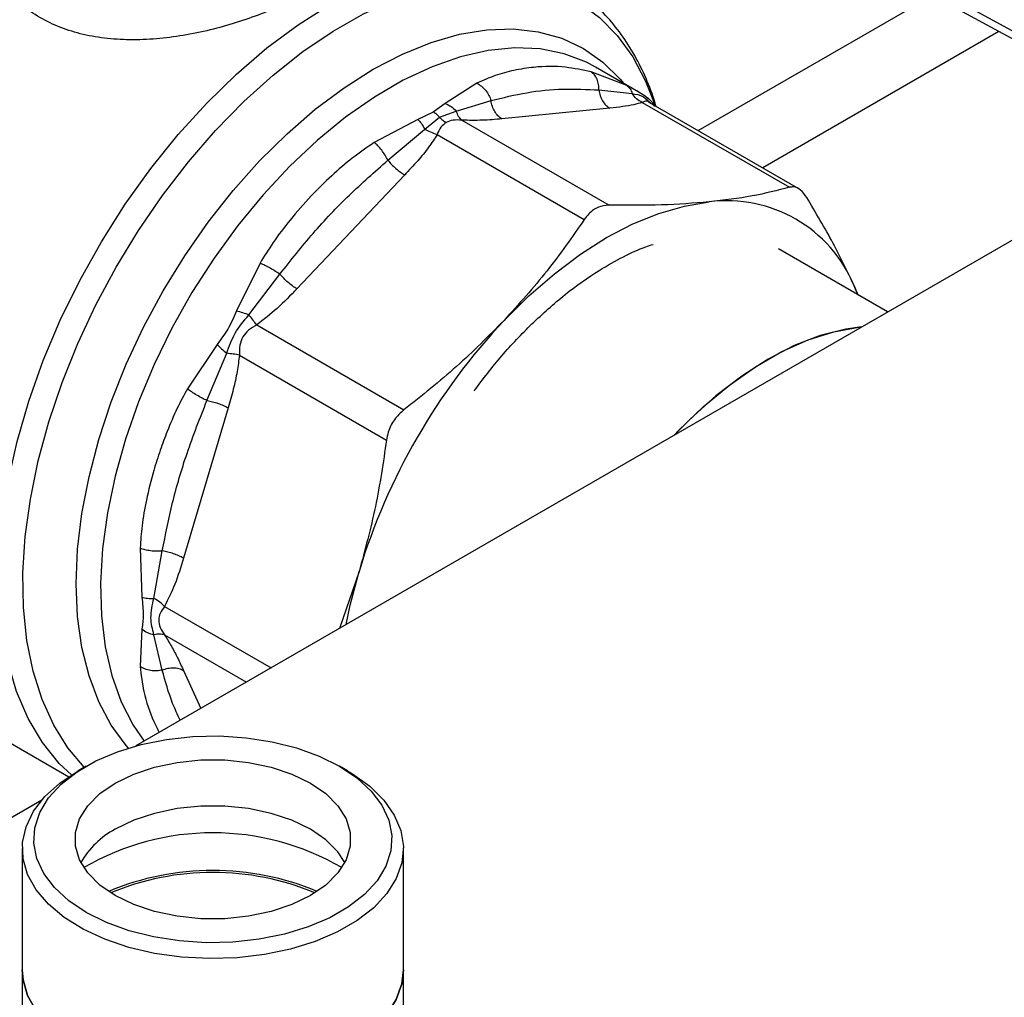
# Model space of a CAD drawing. Extents: x 0.4 to 10.6, y 0.4 to 8.1.
# Drawn here: x 2.9 to 3, y 4.8 to 4.9 of the extents above; entities that cross this region are included whole.
import ezdxf

# ---------------------------------------------------------------- set-up
doc = ezdxf.new("R2010")
doc.units = 0
doc.linetypes.add('SLD-SOLID', pattern=[0])
doc.layers.get('0').update_dxf_attribs({"linetype": 'CONTINUOUS'})

msp = doc.modelspace()

# ---------------------------------------------------------------- linework, layer by layer
at = {"color": 8, "linetype": 'SLD-SOLID'}
for p, q in [((3.012788802769895, 4.871186307568067), (3.039811951356591, 4.886786439189088)), ((3.04738498406354, 4.882586347553229), (3.020213099339257, 4.866900352387695)), ((2.951441653181313, 4.816465542150887), (2.96367667725684, 4.809402430400658)), ((2.951441648664448, 4.813184987385271), (2.960835301734438, 4.807762139226154)), ((2.953601737164258, 4.80911793112432), (2.955585936575001, 4.804731745223362))]:
    msp.add_line(p, q, dxfattribs=at)
at = {"color": 7, "linetype": 'SLD-SOLID'}
for p, q in [((3.074728060885068, 4.868547485427644), (3.041277568060894, 4.886828744141999)), ((3.041823283146947, 4.885625910942698), (3.075273775971324, 4.867344652228239)), ((3.004573758083272, 4.876367434405999), (3.00047736502125, 4.877934177120684)), ((3.005907280298518, 4.875658326304828), (3.000979781369364, 4.878502910887944)), ((2.987344599360269, 4.876634437785224), (2.98371253786557, 4.874302716636735)), ((3.001376203973265, 4.875863500127114), (3.00519722878376, 4.875443826562397)), ((3.00680394022968, 4.875079572810539), (3.005891324410724, 4.875664905719727)), ((2.984977876296695, 4.87344280070192), (2.988974331096307, 4.874636221831773)), ((3.006359183899406, 4.874436864391165), (3.02328030804576, 4.864668493330441)), ((3.00805496487761, 4.873919094014288), (3.007000631524958, 4.874948596170473)), ((3.024357336312598, 4.864507935307015), (3.007157803328964, 4.874437014352077)), ((2.982322706326376, 4.873327494792103), (2.980558653836992, 4.872482044932174)), ((2.98371253786557, 4.874302716636735), (2.982322706326376, 4.873327494792103)), ((2.98306043252335, 4.872725053031919), (2.98497788937183, 4.873442813568127)), ((3.00262418596809, 4.87377407519624), (2.990222339408007, 4.872546674627628)), ((2.980558653836992, 4.872482044932174), (2.975541356643742, 4.869820570752299)), ((2.981357827587076, 4.871353039838365), (2.983060436384074, 4.872725061091076)), ((2.985620442952459, 4.872384349314484), (3.002541560202105, 4.862615996447)), ((2.977102043221552, 4.867782358558136), (2.981357829509443, 4.871353042435893)), ((3.069506392517935, 4.8704966245944), (2.948114737266977, 4.800418713668297)), ((2.982779532590698, 4.870744344330563), (2.999700635440986, 4.860975965701102)), ((2.979044513363495, 4.866093853004641), (2.96664266680322, 4.853002386320287)), ((3.03458445247886, 4.850336617727654), (3.022046554649342, 4.857574592080018)), ((2.962408590735571, 4.855957541369752), (2.959697405373305, 4.850460832457768)), ((2.961138506143577, 4.850009453109616), (2.964700090194138, 4.854690992053397)), ((3.030727880530989, 4.85335361154043), (3.031168207751591, 4.852308773830184)), ((3.031145367221909, 4.852321959387306), (3.030727880530989, 4.85335361154043)), ((2.962040729525914, 4.848852365840839), (2.978961887597377, 4.839084013853411)), ((2.95746731811385, 4.846598120202771), (2.954062438642156, 4.841501582042405)), ((2.956305200042334, 4.840150333202), (2.958578967108397, 4.845575815298178)), ((2.9600319290043, 4.845372994648903), (2.976953050331112, 4.835604605992759)), ((2.958738750208017, 4.839312401238989), (2.953601737164343, 4.822025672071627)), ((2.948622667171504, 4.823196029720523), (2.948826252043697, 4.817519805814279)), ((2.950203641766182, 4.81739239924408), (2.951168040039562, 4.822863611768922)), ((2.973801515132971, 4.820490720300482), (2.971536563506552, 4.813939846151007)), ((2.948826248618738, 4.813877867118912), (2.948622667224843, 4.809566087357905)), ((2.913856198046759, 4.812216965057285), (2.940408382027219, 4.796888715516331)), ((2.951168194126681, 4.80915389558866), (2.950203642322681, 4.813212369849178)), ((2.942411123687178, 4.798091627612547), (2.941483011248961, 4.797555665545276)), ((2.97248196668639, 4.797555665545276), (2.971553854248172, 4.798091627612547)), ((2.937300137599164, 4.794175578168944), (2.799780470744345, 4.714787164323559)), ((2.935066478468987, 4.788610915062344), (2.935066478468987, 4.774680428770331)), ((2.978898499466363, 4.774680428770331), (2.978898499466363, 4.788610915062343)), ((2.935066478468987, 4.774680428770319), (2.935066478468987, 4.767305514419768)), ((2.978898499466363, 4.767305514419769), (2.978898499466363, 4.774680428770318))]:
    msp.add_line(p, q, dxfattribs=at)
at = {"color": 8, "linetype": 'SLD-SOLID', "flags": 128}
for points in [[(2.942190458000117, 4.797964198614785), (2.94031485569047, 4.800188129878941), (2.938681508624889, 4.802807006916026), (2.937344169322459, 4.805757734956085), (2.936314590369054, 4.809014382895005), (2.935601819741538, 4.812548331193603), (2.935212121293813, 4.816328523387162), (2.93514891970985, 4.820321739010764), (2.935412770407442, 4.824492885541929), (2.93600135465717, 4.828805306794961), (2.936909499959485, 4.833221105056831), (2.938129225500818, 4.837701474133638), (2.939649812289253, 4.842207040380838), (2.94145789735342, 4.846698208720248), (2.943537591176762, 4.851135510603016), (2.945870617335183, 4.855479950860647), (2.948436473110915, 4.859693350395948), (2.951212609671143, 4.863738681702303), (2.954174630227957, 4.86758039426274), (2.957296504438199, 4.871184726969143), (2.96055079715906, 4.874520004816089), (2.963908909549097, 4.877556917261937), (2.967341330395881, 4.880268775810916), (2.970817895461593, 4.88263174855259), (2.974308052567432, 4.88462506959754), (2.97778113008726, 4.886231221568753), (2.981206606490953, 4.887436089544954), (2.984554378568708, 4.888229085103045), (2.987795025979134, 4.888603239369549), (2.990900069796265, 4.888555264263319), (2.993842222783392, 4.888085581391312), (2.996595629194274, 4.887198318343498), (2.99913609199437, 4.885901272419441), (3.00144128550525, 4.88420584210536), (3.003490951603452, 4.882126926903816), (3.005267077749607, 4.879682796396351), (3.006754055283281, 4.876894929689745), (3.00787283470762, 4.873993952898454)], [(2.940711776459911, 4.797086934511468), (2.939322485987796, 4.798415382101376), (2.937379414518206, 4.800813156740802), (2.935734332770279, 4.803579999121462), (2.934402088336206, 4.806690937264073), (2.933394705312715, 4.810117893572532), (2.932721275778256, 4.813829938246667), (2.932387877732973, 4.817793568437401), (2.93239752024205, 4.821973010624821), (2.932750116277568, 4.826330543490049), (2.933442483503967, 4.83082683836688), (2.934468373000039, 4.835421314200427), (2.93581852565821, 4.840072503809136), (2.937480755752092, 4.844738428144486), (2.939440060918068, 4.849376975170513), (2.941678757558273, 4.853946279943611), (2.944176640442909, 4.858405102462206), (2.946911165071397, 4.862713199876061), (2.9498576511465, 4.866831689695837), (2.952989505324939, 4.870723400724801), (2.956278461234112, 4.874353208545362), (2.959694834588642, 4.877688352532511), (2.963207791104207, 4.880698731532985), (2.966785624790638, 4.883357175541525), (2.970396044139909, 4.885639690906427)], [(2.947297153087737, 4.800180649690899), (2.94702879537696, 4.800482560718747), (2.945305262330962, 4.802808155071887), (2.943871880889537, 4.805480341738494), (2.942742455299534, 4.808473386100204), (2.941927862546789, 4.811758463503651), (2.941435947604814, 4.81530393685763), (2.941271447883409, 4.819075661315591), (2.941435947604814, 4.823037313109171), (2.941927862546789, 4.827150739365937), (2.942742455299534, 4.831376325542409), (2.943871880889537, 4.835673376933769), (2.945305262330961, 4.840000510586107), (2.947028795376959, 4.844316053836903), (2.949025881462119, 4.848578445645534), (2.951277287555722, 4.852746636848822), (2.953761331386344, 4.856780485486916), (2.956454090253978, 4.860641143392305), (2.959329631418718, 4.864291430318908), (2.962360261847217, 4.867696192008174), (2.965516794911737, 4.870822638743803), (2.96876883147333, 4.87364066113464), (2.972085052642164, 4.876123120084575), (2.975433521395552, 4.878246108156869), (2.978781990148941, 4.879989179815841), (2.982098211317775, 4.881335548328559), (2.985350247879369, 4.882272247430243), (2.988506780943888, 4.882790256196492), (2.991537411372387, 4.882884585919716), (2.994412952537127, 4.882554328153113), (2.997105711404761, 4.881802663459514), (2.999589755235383, 4.880636830780819), (3.001841161328986, 4.879068057723034), (3.003838247414146, 4.877111452428282), (3.004257909651012, 4.876610487712308)], [(3.00097978136936, 4.878502910887937), (2.999947544431107, 4.879048783565085), (2.997389095105863, 4.880023053169346), (2.994632005298556, 4.880576305817212), (2.991703676206363, 4.880703043035309), (2.988633210879414, 4.880402005252225), (2.985451124981592, 4.879676184316694), (2.982189043512162, 4.878532793763265), (2.978879386502321, 4.876983197120945), (2.97555504681036, 4.875042794977354), (2.972249063217661, 4.872730871920756), (2.968994292074444, 4.870070404881164), (2.965823080758599, 4.867087834775283), (2.962766946192911, 4.863812803724803), (2.95985626161572, 4.860277860459674), (2.957119954718037, 4.856518136834206), (2.954585220147147, 4.852570998670916), (2.952277249233995, 4.8484756744022), (2.950218979630417, 4.844272865200541), (2.948430867344449, 4.84000434047198), (2.946930683439333, 4.835712522732985), (2.945733337416704, 4.831440065996429), (2.944850729039268, 4.827229431856842), (2.944291630065606, 4.823122467488012), (2.944061597072505, 4.819159989746968), (2.944162916231198, 4.815381379517721), (2.944594580586365, 4.811824190326341), (2.945352300063712, 4.808523775117148), (2.946428544106653, 4.805512934899267), (2.947812616518365, 4.80282159275546), (2.949084005372263, 4.800978260235195)]]:
    msp.add_lwpolyline(points, dxfattribs=at)
at = {"color": 7, "linetype": 'SLD-SOLID', "flags": 128}
for points in [[(2.990474861528216, 4.849369803305475), (2.99332151258554, 4.852189321658183), (2.996254291405648, 4.854730694187831), (2.999244953725278, 4.856969446087699), (3.002264697831426, 4.85888401695316), (3.005284441937583, 4.860455968420165), (3.008275104257244, 4.861670161736772), (3.011207883077402, 4.86251490355759), (3.014054534134836, 4.862982058557291)], [(3.031630465829114, 4.848631317533092), (3.029759683066462, 4.848366292742201), (3.026840703252274, 4.84761708018327), (3.023851209482601, 4.846457234588438), (3.020826250838573, 4.844900354086848), (3.017801292194545, 4.84296469167891), (3.014811798424871, 4.840672941236564), (3.011892818610683, 4.838051971438381), (3.010022035848031, 4.836157036427552)], [(3.010022035848032, 4.836157036427552), (3.010549627057068, 4.836709405563605), (3.013423378435931, 4.839475290198578), (3.016383921725204, 4.841925996841109), (3.019396547261672, 4.844032793196519), (3.022425934765387, 4.845770979003802), (3.025436567437666, 4.847120175623607), (3.028393148363073, 4.848064564959148), (3.031261014333486, 4.848593074908929), (3.031630465829115, 4.848631317533092)], [(2.972321385799885, 4.814392914417119), (2.972782967098202, 4.816615517463434), (2.973801515132971, 4.820490720300482)], [(2.942413490982561, 4.781271987416766), (2.940404818177165, 4.78261944629549), (2.938766463143453, 4.784124681920042), (2.937535024025577, 4.785754069813893), (2.936738009138539, 4.787471212143981), (2.936393222477888, 4.789237750788141), (2.936508366007881, 4.791014224192181), (2.937080867612325, 4.792760948875789), (2.938097938551409, 4.794438905895908), (2.939536859141011, 4.79601061246545), (2.941365486272907, 4.797440959256817), (2.943542971438683, 4.798697994686268), (2.946020673217922, 4.799753638659498), (2.948743243847156, 4.800584309834543), (2.951649865597439, 4.801171452389994), (2.954675609341919, 4.80150195053139), (2.957752884965234, 4.801568421476381), (2.960812951215004, 4.801369380373895), (2.963787451267818, 4.800909273473259), (2.966609939707709, 4.800198378802328), (2.96921736680695, 4.799252576573333), (2.971551486952789, 4.798092994445177), (2.973560159758185, 4.796745535566453), (2.975198514791897, 4.795240299941902), (2.976429953909773, 4.79361091204805), (2.977226968796811, 4.791893769717962), (2.977571755457462, 4.790127231073802), (2.97745661192747, 4.788350757669762), (2.976884110323025, 4.786604032986154), (2.975867039383941, 4.784926075966035), (2.974428118794339, 4.783354369396493), (2.972599491662444, 4.781924022605126), (2.970422006496668, 4.780666987175675), (2.967944304717428, 4.779611343202445), (2.965221734088194, 4.778780672027401), (2.962315112337911, 4.778193529471948), (2.959289368593431, 4.777863031330553), (2.956212092970116, 4.777796560385563), (2.953152026720345, 4.777995601488048), (2.950177526667532, 4.778455708388684), (2.947355038227641, 4.779166603059616), (2.9447476111284, 4.780112405288611), (2.942413490982561, 4.781271987416766)], [(2.945763432557511, 4.796159114337743), (2.947882043934231, 4.797185373727324), (2.950277167728246, 4.797983661819778), (2.952876029315064, 4.798529723035371), (2.955599663600458, 4.798806965580386), (2.958365314334892, 4.798806965580386), (2.961088948620286, 4.798529723035371), (2.963687810207104, 4.797983661819778), (2.966082934001119, 4.797185373727324), (2.968201545377839, 4.796159114337743), (2.969979271402654, 4.794936066023278), (2.971362096769871, 4.79355339048807), (2.972308005030451, 4.792053099628588), (2.972788255240548, 4.790480779023415), (2.972788255240548, 4.788884202838506), (2.972308005030451, 4.787311882233333), (2.971362096769871, 4.785811591373852), (2.969979271402654, 4.784428915838643), (2.968201545377839, 4.783205867524178), (2.966082934001119, 4.782179608134598), (2.963687810207104, 4.781381320042144), (2.961088948620286, 4.780835258826551), (2.958365314334892, 4.780558016281535), (2.955599663600458, 4.780558016281535), (2.952876029315064, 4.780835258826551), (2.950277167728246, 4.781381320042144), (2.947882043934231, 4.782179608134599), (2.945763432557511, 4.783205867524178), (2.943985706532696, 4.784428915838644), (2.94260288116548, 4.785811591373852), (2.941656972904899, 4.787311882233333), (2.941176722694802, 4.788884202838506), (2.941176722694802, 4.790480779023415), (2.9416569729049, 4.792053099628588), (2.94260288116548, 4.79355339048807), (2.943985706532696, 4.794936066023278), (2.945763432557511, 4.796159114337743)], [(2.97248196668639, 4.797555665545276), (2.973035090103274, 4.797224417480014), (2.975036486121835, 4.795783344991696), (2.976653092535505, 4.794189404611848), (2.977850454185249, 4.792476568412349), (2.978603051386304, 4.790681342523048), (2.978894843835949, 4.788841989066997), (2.978719612484718, 4.786997710669715), (2.978081092084631, 4.785187814923298), (2.976992891589452, 4.783450876613328), (2.975478204103454, 4.781823915564297), (2.973569312560677, 4.780341607626315), (2.971306901670233, 4.779035545619573), (2.968739190792366, 4.777933565988224), (2.965920906226506, 4.777059155514908), (2.96291211481521, 4.776430950740756), (2.959776943723694, 4.776062340759871), (2.956582213680647, 4.775961181854032), (2.953396014810405, 4.776129630049692), (2.950286255410167, 4.77656409516601), (2.94731921460254, 4.777255317333331), (2.94455812971111, 4.778188564351221), (2.94206184846668, 4.779343945679753), (2.939883574770055, 4.780696836371823), (2.938069734743269, 4.782218401911153), (2.936658987237394, 4.783876212769937), (2.935681399886247, 4.785634935587929), (2.935157808266981, 4.787457086241671), (2.935099371825926, 4.789303828753506), (2.935507336034368, 4.791135803013016), (2.936373005843492, 4.792913963669442), (2.93767793100425, 4.794600412315546), (2.939394299302386, 4.796159205226365), (2.941485529327498, 4.797557119437304), (2.941485529327498, 4.797557119437304)], [(2.972166200679686, 4.787025126287611), (2.971362096769871, 4.78823866120136), (2.969979271402654, 4.789621336736569), (2.968201545377839, 4.790844385051034), (2.966082934001119, 4.791870644440614), (2.963687810207104, 4.792668932533068), (2.961088948620286, 4.793214993748661), (2.958365314334892, 4.793492236293678), (2.955599663600458, 4.793492236293678), (2.952876029315064, 4.793214993748661), (2.950277167728246, 4.792668932533068), (2.947882043934231, 4.791870644440614), (2.945763432557511, 4.790844385051034)], [(2.978898499466363, 4.77468042877033), (2.978719612484718, 4.773067224377701), (2.978081092084631, 4.771257328631284), (2.976992891589452, 4.769520390321314), (2.975478204103454, 4.767893429272283), (2.973569312560677, 4.766411121334301), (2.971306901670233, 4.765105059327559), (2.968739190792366, 4.76400307969621), (2.965920906226506, 4.763128669222894), (2.96291211481521, 4.762500464448741), (2.959776943723694, 4.762131854467856), (2.956582213680647, 4.762030695562018), (2.953396014810405, 4.762199143757678), (2.950286255410167, 4.762633608873996), (2.94731921460254, 4.763324831041317), (2.94455812971111, 4.764258078059207), (2.94206184846668, 4.765413459387739), (2.939883574770055, 4.766766350079809), (2.938069734743269, 4.768287915619139), (2.936658987237394, 4.769945726477923), (2.935681399886247, 4.771704449295915), (2.935157808266981, 4.773526599949657), (2.935066478468987, 4.77468042877033)], [(2.935066478468987, 4.77468042877033), (2.935157808266981, 4.773526599949657), (2.935681399886247, 4.771704449295915), (2.936658987237394, 4.769945726477922), (2.938069734743269, 4.768287915619139), (2.939883574770055, 4.766766350079809), (2.94206184846668, 4.765413459387738), (2.944558129711111, 4.764258078059207), (2.94731921460254, 4.763324831041316), (2.950286255410167, 4.762633608873996), (2.953396014810405, 4.762199143757678), (2.956582213680647, 4.762030695562018), (2.959776943723694, 4.762131854467856), (2.96291211481521, 4.762500464448742), (2.965920906226506, 4.763128669222894), (2.968739190792366, 4.76400307969621), (2.971306901670233, 4.765105059327559), (2.973569312560678, 4.766411121334301), (2.975478204103454, 4.767893429272283), (2.976992891589452, 4.769520390321314), (2.978081092084631, 4.771257328631284), (2.978719612484718, 4.773067224377701), (2.978898499466363, 4.77468042877033)]]:
    msp.add_lwpolyline(points, dxfattribs=at)
at = {"color": 7, "linetype": 'SLD-SOLID'}
for centre, radius, start, end in [((3.016140339422706, 4.847343359849386), 0.01577718228884828, 22.39228141690596, 97.5969668336234), ((3.043893504746001, 4.799275813143234), 0.07323222851725641, 136.839612430474, 163.1603874256008), ((2.950385703808608, 4.782078724257092), 0.009909702350382906, 117.8033888375885, 150.0563924328711), ((2.956982488967673, 4.760916468101076), 0.0295184651483032, 59.82798960873956, 120.1720103911716), ((2.956982488967674, 4.755089704429391), 0.03101460990512732, 67.24060285839988, 112.7593971415949), ((2.956982488967674, 4.755508188401328), 0.03037020731623185, 67.26648177342489, 112.7335182265871)]:
    msp.add_arc(centre, radius, start, end, dxfattribs=at)
for points, knots in [([(2.967837320428178, 4.887116810663801), (2.966987486313627, 4.886655324241952), (2.965363896199244, 4.885773664186646), (2.962569948711483, 4.88459419560597), (2.959688933337829, 4.88358122188653), (2.955668328860416, 4.882455405778748), (2.951488569367553, 4.881743966653818), (2.947439713507195, 4.881586856729839), (2.944495882250468, 4.881771611699209), (2.941713887428702, 4.88227658081878), (2.939120365766332, 4.883124846058432), (2.936774670514718, 4.884310916113636), (2.934717586863265, 4.885833595409614), (2.933001589795717, 4.887653600318436), (2.931641568375799, 4.889802828316347), (2.930659685450132, 4.892263714036376), (2.930482356141972, 4.894052370060564), (2.930391645205993, 4.894967338171494)], [0, 0, 0, 0, 0.06604096678656675, 0.1261698712524926, 0.1859580396689683, 0.246467744967737, 0.3674248103797516, 0.428460542381096, 0.4887644613341493, 0.5494196019171342, 0.6096870044562802, 0.6710584053951838, 0.7322718078379256, 0.7946151474790417, 0.8574350812453663, 0.9270724205023498, 1, 1, 1, 1]), ([(3.007925958238464, 4.874045062345679), (3.007899297732754, 4.874146726867655), (3.007608857339679, 4.875254263387968), (3.006822351225859, 4.877204326710333), (3.005544914050365, 4.879861665470222), (3.003987441474415, 4.882287528692752), (3.00218470909638, 4.884491133627872), (3.000108888129955, 4.886412837349929), (2.998346492432074, 4.887748589177847), (2.997216294753221, 4.888315042412324), (2.996933098738877, 4.888456979793117)], [0, 0, 0, 0, 0.01548170666160185, 0.1686582024012522, 0.3223061454305824, 0.4765031934920334, 0.6315389808879949, 0.7880111299317694, 0.9468815020489645, 1, 1, 1, 1]), ([(3.00047736502125, 4.877934177120684), (2.999501722286741, 4.878146564774007), (2.997303585018375, 4.878625077245426), (2.994365129418065, 4.878577301156843), (2.991650986623454, 4.878156357029819), (2.989429295984285, 4.877565187534229), (2.988045449945054, 4.876947344948005), (2.987344599360269, 4.876634437785224)], [0, 0, 0, 0, 0.2209031544066607, 0.4976980191882679, 0.6708947842525027, 0.8333242453468164, 1, 1, 1, 1]), ([(3.001376200888477, 4.875863499653681), (3.001372101510562, 4.876077232970612), (3.001363700667164, 4.876515236043616), (3.001184234904016, 4.877109402907384), (3.000892901899372, 4.877616443694174), (3.000614900553209, 4.877829018526733), (3.000477367850589, 4.877934183453576)], [0, 0, 0, 0, 0.2406340923931015, 0.4931307549585294, 0.7492418719986866, 1, 1, 1, 1]), ([(2.987344599663851, 4.876634439910156), (2.987523914341588, 4.87653341770409), (2.987886371692343, 4.87632921667805), (2.988360287611002, 4.875840283175108), (2.988745498221874, 4.875266517038313), (2.988899285695069, 4.87484292401178), (2.988974329972058, 4.874636221659805)], [0, 0, 0, 0, 0.2507570769089477, 0.5068672956720539, 0.7593640984724275, 1, 1, 1, 1]), ([(2.988974331919863, 4.874636221958267), (2.990347954871073, 4.874975240244332), (2.993089113474617, 4.875651774435021), (2.997240155175807, 4.876058139111515), (3.000003360070112, 4.875928105131488), (3.00137620488918, 4.875863500267711)], [0, 0, 0, 0, 0.3357287515213129, 0.6699696993843485, 0.9999999999999999, 0.9999999999999999, 0.9999999999999999, 0.9999999999999999]), ([(3.00457375795061, 4.876367434160122), (3.004715318499068, 4.876257991806765), (3.004998438739669, 4.876039107762078), (3.00513096262768, 4.875642250209463), (3.005197224371272, 4.875443822033317)], [0, 0, 0, 0, 0.5000015122816748, 1, 1, 1, 1]), ([(3.006359183899471, 4.874436864391281), (3.006043845381886, 4.874339640049747), (3.005379977971447, 4.874134958197562), (3.004091091864034, 4.87393274219655), (3.003127509994711, 4.873828516939032), (3.00262418596809, 4.87377407519624)], [0, 0, 0, 0, 0.3017570241795135, 0.6352749285374141, 1, 1, 1, 1]), ([(3.006359155889081, 4.874436770085766), (3.006128159451775, 4.874561967051185), (3.005677647094557, 4.874806138695844), (3.005354624040957, 4.87523490499986), (3.005197228352186, 4.875443824973187)], [0, 0, 0, 0, 0.5127416231853813, 1, 1, 1, 1]), ([(3.006803945628431, 4.875079581599865), (3.007010660589633, 4.874931608383925), (3.007417219729568, 4.874640580279058), (3.00764496624119, 4.874188130499044), (3.007756915057743, 4.873965728772398)], [0, 0, 0, 0, 0.5084499176069599, 1, 1, 1, 1]), ([(2.983060436384074, 4.872725061091076), (2.982940769760627, 4.872845632760281), (2.982702660134593, 4.873085543223512), (2.982448922952694, 4.873247121045661), (2.982322706326376, 4.873327494790836)], [0, 0, 0, 0, 0.5025694485397453, 1, 1, 1, 1]), ([(2.983712538017181, 4.874302720426519), (2.98394469139259, 4.874199853904523), (2.984401281647288, 4.873997540018733), (2.984787855815476, 4.873625618617495), (2.984977876296705, 4.873442800701922)], [0, 0, 0, 0, 0.5084501323016104, 1, 1, 1, 1]), ([(2.985620443996973, 4.872384352829457), (2.985488028997829, 4.872515083130773), (2.98522319905611, 4.872776543677554), (2.985059656646147, 4.873220721068448), (2.984977885458633, 4.873442809716455)], [0, 0, 0, 0, 0.5000001068048955, 1, 1, 1, 1]), ([(2.980558655457392, 4.87248204301661), (2.980699379316684, 4.872330674974065), (2.980980826987655, 4.872027938940189), (2.981232160734776, 4.871578006180267), (2.981357827587076, 4.871353039838365)], [0, 0, 0, 0, 0.5000000845865538, 1, 1, 1, 1]), ([(2.983060436357416, 4.872725061035343), (2.983180103780388, 4.87260446502196), (2.983418183074785, 4.872364538289521), (2.983671918603108, 4.872202962184038), (2.983798117308594, 4.872122600180798)], [0, 0, 0, 0, 0.5026368348195804, 1, 1, 1, 1]), ([(2.985620442952449, 4.872384349314451), (2.985274462222817, 4.872409299935661), (2.984628493978904, 4.872455884347992), (2.98406145164647, 4.872228293382891), (2.983798117308595, 4.872122600187387)], [0, 0, 0, 0, 0.5356002139309706, 1, 1, 1, 1]), ([(2.990222339408007, 4.872546674627628), (2.989487202925843, 4.872475813710539), (2.988079644961324, 4.872340137070021), (2.986415460548762, 4.872370056258365), (2.985620442952459, 4.872384349314484)], [0, 0, 0, 0, 0.5222779457010307, 1, 1, 1, 1]), ([(2.98277956063477, 4.870744282411805), (2.982536326217165, 4.870816831104518), (2.982061947879841, 4.870958322298747), (2.981588513220227, 4.871223723462924), (2.981357829113589, 4.871353041900464)], [0, 0, 0, 0, 0.5127435181319845, 1, 1, 1, 1]), ([(2.983798117308595, 4.872122600187387), (2.983589252368295, 4.871955012585753), (2.983143134014865, 4.871597059236623), (2.982905767947679, 4.871040390394784), (2.982779532590698, 4.870744344330563)], [0, 0, 0, 0, 0.4681828010313991, 1, 1, 1, 1]), ([(2.982779532590679, 4.870744344330606), (2.982464188827893, 4.870252080543248), (2.981800299257216, 4.86921572329438), (2.980511424946619, 4.867674899820079), (2.979547836076062, 4.866636337487685), (2.979044513363495, 4.866093853004641)], [0, 0, 0, 0, 0.3017525789679347, 0.6352762088322192, 1, 1, 1, 1]), ([(2.975541356643742, 4.869820570752299), (2.97469136750236, 4.869239051358228), (2.972992021794945, 4.868076445346007), (2.970600059111995, 4.865999063904088), (2.968201976373549, 4.863632499535484), (2.965945769201816, 4.861056861532537), (2.96396365277876, 4.858468672185191), (2.962898363880673, 4.85674843228155), (2.962408590735571, 4.855957541369752)], [0, 0, 0, 0, 0.1656246171117392, 0.3311259737665389, 0.5033552725293379, 0.6937123476732773, 0.8591823616528173, 1, 1, 1, 1]), ([(2.977102040513712, 4.867782358818141), (2.977002882895807, 4.867975147809169), (2.976799679464937, 4.868370229752832), (2.976406642589644, 4.868939516765552), (2.975974728177621, 4.869452741363687), (2.975684792427444, 4.869698831614245), (2.975541355525833, 4.869820577287331)], [0, 0, 0, 0, 0.2406340447066359, 0.4931306792330991, 0.7492418066810311, 1, 1, 1, 1]), ([(2.964700090761793, 4.854690991998752), (2.965952054058854, 4.856270660346561), (2.968470463755649, 4.859448271139288), (2.972619766239132, 4.863833722783077), (2.975604276688516, 4.8664629095136), (2.977102043758831, 4.867782358506482)], [0, 0, 0, 0, 0.3299636285630819, 0.663744379498193, 1, 1, 1, 1]), ([(3.023280307818532, 4.864668493266136), (3.021900392980735, 4.864310540437977), (3.019127790810132, 4.863591321569431), (3.015750805258842, 4.863185768978537), (3.014054534134836, 4.862982058557291)], [0, 0, 0, 0, 0.4976966592712773, 1, 1, 1, 1]), ([(3.025289145142646, 4.86350843917238), (3.025058899424347, 4.863824355902599), (3.024598205328301, 4.864456467429054), (3.023873686857725, 4.864765755779613), (3.023441731708186, 4.864694952733367), (3.023280307818532, 4.864668493266136)], [0, 0, 0, 0, 0.3848970140853922, 0.7701328097844268, 1, 1, 1, 1]), ([(3.030727880530989, 4.85335361154043), (3.029958274888411, 4.854969976766054), (3.028411323324717, 4.85821896374711), (3.026333336985855, 4.861739409100475), (3.025289145142646, 4.86350843917238)], [0, 0, 0, 0, 0.4974982156129394, 1, 1, 1, 1]), ([(3.002541560202105, 4.862615996447), (3.002127778814607, 4.862573044786502), (3.001299851834328, 4.862487103659982), (3.00032788508597, 4.861809391453839), (2.999871273385091, 4.861202692077669), (2.999700635213756, 4.860975965360197)], [0, 0, 0, 0, 0.384897014088026, 0.7701328097891479, 1, 1, 1, 1]), ([(3.014054534134836, 4.862982058557291), (3.012270047881737, 4.862840599006834), (3.008683127974419, 4.86255625718199), (3.004595566924078, 4.862596017044925), (3.002541560202105, 4.862615996447)], [0, 0, 0, 0, 0.4974982155185307, 1, 1, 1, 1]), ([(2.999700635213756, 4.860975965360197), (2.998320720375486, 4.858984764007173), (2.995548118204429, 4.854983930737401), (2.992171132652327, 4.851246917525716), (2.990474861528216, 4.849369803305475)], [0, 0, 0, 0, 0.4976966593605343, 0.9999999999999999, 0.9999999999999999, 0.9999999999999999, 0.9999999999999999]), ([(2.993652566760962, 4.848955512503969), (2.994922702123224, 4.850119530944801), (2.99746247576156, 4.852447112270698), (3.001034922407071, 4.854945667242627), (3.004143958933808, 4.856689286358131), (3.006212657557191, 4.85765398683954), (3.007325354795798, 4.858017941573308), (3.007600415783672, 4.858107911913071)], [0, 0, 0, 0, 0.2798358232506513, 0.5595621286289929, 0.7574820087091108, 0.9400490664064947, 0.9999999999999999, 0.9999999999999999, 0.9999999999999999, 0.9999999999999999]), ([(2.962408589900491, 4.85595754227479), (2.962593805157494, 4.855879917692036), (2.962968189645991, 4.855723011397276), (2.963582664278205, 4.855402567337902), (2.964181420387926, 4.855050496508508), (2.964529994505712, 4.854808889920621), (2.964700089742818, 4.854690992097013)], [0, 0, 0, 0, 0.2507568303904371, 0.5068668164924387, 0.7593636432145034, 1, 1, 1, 1]), ([(2.96664266680322, 4.853002386320287), (2.965907447200324, 4.852230855642142), (2.964499886408775, 4.850753778143448), (2.962835667209251, 4.849467009136449), (2.962040729525914, 4.848852365840839)], [0, 0, 0, 0, 0.5223359497569355, 1, 1, 1, 1]), ([(2.959697405373305, 4.850460832457768), (2.95939147781244, 4.849739853310802), (2.958805804693097, 4.848359598113161), (2.957899982308907, 4.847167515842613), (2.95746731811385, 4.846598120202771)], [0, 0, 0, 0, 0.5223520608355844, 1, 1, 1, 1]), ([(2.958578974485823, 4.845575816584856), (2.958859551001669, 4.846366584240384), (2.959439277096501, 4.848000465263809), (2.960560127213303, 4.849325639857336), (2.961138506974948, 4.85000945489563)], [0, 0, 0, 0, 0.4839811737763266, 1, 1, 1, 1]), ([(2.959697403232262, 4.850460833939465), (2.959928907812034, 4.850399868150099), (2.960384222432785, 4.850279962896858), (2.960889926939003, 4.850098601405919), (2.961138506143584, 4.850009453109623)], [0, 0, 0, 0, 0.5084496943886874, 1, 1, 1, 1]), ([(2.962040727246192, 4.8488523708805), (2.961896718497405, 4.84902087695612), (2.96160870128144, 4.84935788877785), (2.961295237853823, 4.84979226535363), (2.961138506293258, 4.850009453429166)], [0, 0, 0, 0, 0.5000004888717992, 1, 1, 1, 1]), ([(2.962040729525918, 4.84885236584083), (2.961713594889459, 4.848658985282768), (2.961096486575792, 4.848294191290381), (2.960371152938573, 4.847496639114736), (2.960043200163434, 4.846469725122622), (2.960035834007383, 4.845752967625113), (2.9600319290043, 4.845372994648903)], [0, 0, 0, 0, 0.2650678838966627, 0.5000253003134109, 0.7349495815125838, 1, 1, 1, 1]), ([(2.990474861528215, 4.849369803305475), (2.988690375275037, 4.847570960879622), (2.985103455368235, 4.843955184240827), (2.981015894318609, 4.840713144572036), (2.978961887597377, 4.839084013853411)], [0, 0, 0, 0, 0.4974982156122599, 0.9999999999999999, 0.9999999999999999, 0.9999999999999999, 0.9999999999999999]), ([(2.987015386041731, 4.841245955669559), (2.988063702830986, 4.842626733186531), (2.990162265634837, 4.845390829275813), (2.992486962595387, 4.847770598017717), (2.99365037963179, 4.848961576258756)], [0, 0, 0, 0, 0.4995403460561232, 1, 1, 1, 1]), ([(2.957467318259451, 4.846598120133679), (2.957632886649871, 4.846431077908937), (2.957964022180731, 4.846096994720559), (2.958373990899979, 4.845749542192899), (2.958578974485823, 4.845575816584856)], [0, 0, 0, 0, 0.5000018874146132, 1, 1, 1, 1]), ([(2.960031996799839, 4.84537300141118), (2.959808084730239, 4.845414459749504), (2.959371388230297, 4.84549531609312), (2.958838586495849, 4.845549442260361), (2.958578973896332, 4.845575815738656)], [0, 0, 0, 0, 0.5127407012182037, 1, 1, 1, 1]), ([(2.960031929004235, 4.845372994648938), (2.959958476040266, 4.84474095480253), (2.959803852500192, 4.843410467464238), (2.9593346568249, 4.841396300154192), (2.958943217140896, 4.840027426727124), (2.958738750208017, 4.839312401238989)], [0, 0, 0, 0, 0.3017926114866139, 0.6352941996537106, 1, 1, 1, 1]), ([(2.954062438642156, 4.841501582042405), (2.953662814071841, 4.840761647554093), (2.952798332623458, 4.839160996128527), (2.951780702196652, 4.836780791633021), (2.950893180313676, 4.834382467810953), (2.950063134069138, 4.831746270587657), (2.949340207693217, 4.828845554757567), (2.948814102499756, 4.825879087365171), (2.94868301311545, 4.824041806974432), (2.948622667171504, 4.823196029720523)], [0, 0, 0, 0, 0.1272875131739676, 0.2753526732928682, 0.3939146101768939, 0.5201178782650623, 0.7037239909902906, 0.8636117216718049, 1, 1, 1, 1]), ([(2.956305197853196, 4.840150340745656), (2.956118046184291, 4.840238706269098), (2.955734516968135, 4.840419793406278), (2.955130200747718, 4.840762309010847), (2.954545398345636, 4.841134240370766), (2.954222281128997, 4.841380001469797), (2.954062428745157, 4.841501584274773)], [0, 0, 0, 0, 0.2406343361160783, 0.4931310463363588, 0.7492420509798572, 1, 1, 1, 1]), ([(2.951168040470068, 4.822863611165453), (2.95153728790501, 4.824713303990402), (2.952285466411226, 4.828461198447531), (2.953981718344397, 4.834248420560699), (2.955508321011606, 4.838126167127796), (2.956305201577077, 4.840150335527023)], [0, 0, 0, 0, 0.3177733304792131, 0.6438803718450066, 1, 1, 1, 1]), ([(2.978961887597377, 4.839084013853411), (2.978573196987339, 4.838726844158053), (2.977795473646575, 4.838012190390968), (2.977165441777928, 4.836732915975498), (2.977010829636083, 4.835911553128775), (2.976953050273223, 4.835604605554062)], [0, 0, 0, 0, 0.3848970140846827, 0.7701328097814111, 1, 1, 1, 1]), ([(2.976953050273223, 4.835604605554062), (2.976573237635092, 4.833035869805659), (2.975810096812154, 4.827874622084702), (2.974473095405893, 4.822959568257658), (2.973801515132971, 4.820490720300482)], [0, 0, 0, 0, 0.497696659273302, 1, 1, 1, 1]), ([(2.948622665689761, 4.823196029172781), (2.948799815018075, 4.823132702363392), (2.949157895589684, 4.823004696797012), (2.949818284311755, 4.822887289549755), (2.950507781999092, 4.822831557016579), (2.950951511265032, 4.822853099731038), (2.951168039854451, 4.822863612027459)], [0, 0, 0, 0, 0.2507565572858119, 0.506866451159906, 0.759363377804597, 1, 1, 1, 1]), ([(2.953601737164343, 4.822025672071627), (2.95329558425713, 4.821006473156855), (2.952709410224525, 4.819055069385008), (2.95185149009934, 4.817302677204848), (2.951441653181313, 4.816465542150887)], [0, 0, 0, 0, 0.5222901223603331, 1, 1, 1, 1]), ([(2.948826252043697, 4.817519805814279), (2.948903323873371, 4.816818635207111), (2.949050921211245, 4.8154758499709), (2.9488988918519, 4.814394541803661), (2.948826248618738, 4.813877867118912)], [0, 0, 0, 0, 0.5221762857226182, 0.9999999999999999, 0.9999999999999999, 0.9999999999999999, 0.9999999999999999]), ([(2.94882624904821, 4.817519804248437), (2.9490314151875, 4.817473016136603), (2.949434928271476, 4.817380995029392), (2.94995030716054, 4.817388640909874), (2.950203641766185, 4.817392399244095)], [0, 0, 0, 0, 0.508449781276601, 1, 1, 1, 1]), ([(2.950203643829618, 4.813212375660554), (2.950038787874341, 4.813851689938688), (2.949698211350935, 4.815172451653638), (2.950031618230527, 4.816636841753965), (2.950203639618597, 4.817392394302976)], [0, 0, 0, 0, 0.484049674439356, 1, 1, 1, 1]), ([(2.95144164763375, 4.816465541601992), (2.951262210201043, 4.816635558698834), (2.950903335600637, 4.816975592641422), (2.950436872629751, 4.817253463087925), (2.950203641316536, 4.817392398208582)], [0, 0, 0, 0, 0.5000003692201306, 1, 1, 1, 1]), ([(2.951441653181367, 4.816465542150892), (2.951255905801499, 4.81620736268381), (2.950905511568143, 4.815720332414523), (2.950687461816397, 4.814909816280442), (2.950905704555741, 4.814000105808062), (2.951255975826271, 4.813467377560946), (2.951441648664448, 4.813184987385271)], [0, 0, 0, 0, 0.2651023453688879, 0.500089600900149, 0.7350060069317638, 1, 1, 1, 1]), ([(2.948826248815168, 4.813877867243045), (2.949027713195693, 4.81373067059377), (2.949430641572273, 4.813436277576129), (2.949945976574427, 4.813287009585019), (2.950203643829641, 4.813212375660679)], [0, 0, 0, 0, 0.5000004770939029, 1, 1, 1, 1]), ([(2.951441716339789, 4.8131850588898), (2.951257258980124, 4.813235238973147), (2.950897513486865, 4.813333104728509), (2.950430969283711, 4.813251926453999), (2.950203642842817, 4.813212371856391)], [0, 0, 0, 0, 0.5127440457785529, 1, 1, 1, 1]), ([(2.951441648664391, 4.813184987385252), (2.951710325634441, 4.812750493534605), (2.952275949304012, 4.811835789136372), (2.952965938243386, 4.810490822617678), (2.953383587492009, 4.809588985445862), (2.953601737164258, 4.80911793112432)], [0, 0, 0, 0, 0.3017722582717743, 0.6352964754152648, 0.9999999999999999, 0.9999999999999999, 0.9999999999999999, 0.9999999999999999]), ([(2.951168192462095, 4.809153901552971), (2.95095166820956, 4.809115535482797), (2.950507937783083, 4.809036910605991), (2.949818408364425, 4.809083594215617), (2.949157954120501, 4.809249518999624), (2.948799833426391, 4.809461305556545), (2.948622660911769, 4.809566082402648)], [0, 0, 0, 0, 0.2406210533579479, 0.4931128101150318, 0.7492284597375917, 1, 1, 1, 1])]:
    msp.add_open_spline(points, degree=3, knots=knots, dxfattribs=at)
for points in [[(3.00137620488918, 4.875863500267711), (3.001417967510378, 4.875641020422237), (3.001501492752773, 4.875196060731283), (3.001784384473144, 4.87460118370717), (3.002157672700364, 4.874097454423149), (3.002468680942812, 4.873881868212231), (3.002624185064036, 4.873774075106773)], [(2.990222339408009, 4.872546674627635), (2.990066827428188, 4.87265447330122), (2.989755803468559, 4.872870070648385), (2.989382501558431, 4.873373831792908), (2.989099606417416, 4.873968746300936), (2.989016090085713, 4.874413730072492), (2.988974331919863, 4.874636221958267)], [(2.977102043758831, 4.867782358506482), (2.977244440419944, 4.867617973386538), (2.977529233742175, 4.867289203146642), (2.978031060731129, 4.866820714470728), (2.978550571293697, 4.866401397249719), (2.978879865364414, 4.866196367074756), (2.979044512399776, 4.866093851987274)], [(2.966642666803191, 4.853002386320349), (2.96647800878245, 4.85310490673633), (2.966148692740967, 4.853309947568289), (2.965629148344766, 4.853729292226438), (2.965127293098157, 4.854197811177446), (2.964842491540579, 4.854526598391653), (2.964700090761793, 4.854690991998752)], [(2.956305201577077, 4.840150335527023), (2.956518757423257, 4.840109201514896), (2.956945869115625, 4.840026933490641), (2.957602507321988, 4.839826584590238), (2.958225413242979, 4.839586352165762), (2.958567637579766, 4.839403717182939), (2.958738749748161, 4.839312399691527)], [(2.953601737164338, 4.822025672071626), (2.953430614112363, 4.822116993000116), (2.953088368008415, 4.822299634857093), (2.952465419284959, 4.82253987272684), (2.951808738601087, 4.822740220949031), (2.951381606513738, 4.822822481093313), (2.951168040470068, 4.822863611165453)], [(2.951168194383624, 4.809153896618885), (2.951381749910931, 4.809228970855401), (2.951808860965554, 4.809379119328438), (2.95246549782438, 4.809431588443829), (2.953088402387162, 4.809360208085901), (2.9534306260411, 4.809198689074154), (2.953601737868071, 4.809117929568279)]]:
    msp.add_open_spline(points, degree=3, dxfattribs=at)
at = {"color": 8, "linetype": 'SLD-SOLID'}
for points, knots in [([(3.005891324410724, 4.875664905719727), (3.005878358681715, 4.875673267888741), (3.005577858271151, 4.875867073822872), (3.005064738352376, 4.876122770400635), (3.004573758083272, 4.876367434405999)], [0, 0, 0, 0, 0.04314712577010672, 1, 1, 1, 1]), ([(3.005197224371272, 4.875443822033317), (3.005638349678335, 4.875384689938459), (3.006392505200238, 4.875283596677328), (3.007057048375917, 4.874613911769265), (3.007332882851713, 4.874335943094956)], [0, 0, 0, 0, 0.5849261780251613, 1, 1, 1, 1]), ([(3.007161341930804, 4.874434942598921), (3.007161291750701, 4.874434981220887), (3.00697288231262, 4.874579993736833), (3.006716191729927, 4.874600866565338), (3.006482865251599, 4.874493681101978), (3.006359183899406, 4.874436864391165)], [0, 0, 0, 0, 0.0001251743994007177, 0.4699878413250989, 1, 1, 1, 1]), ([(2.948622667224843, 4.809566087357905), (2.948737553635033, 4.808592361866472), (2.948996078229803, 4.806401223787806), (2.949858917736618, 4.803867409233697), (2.950599441082056, 4.802397612022255), (2.950811966013335, 4.801975790680253)], [0, 0, 0, 0, 0.3631732823795052, 0.8172352630977199, 1, 1, 1, 1]), ([(2.95322985625248, 4.803371609004484), (2.952927446508226, 4.804015783685758), (2.952061414116913, 4.805860552745773), (2.951520334485235, 4.807855539223836), (2.951168194383624, 4.809153896618885)], [0, 0, 0, 0, 0.3491898770617897, 1, 1, 1, 1])]:
    msp.add_open_spline(points, degree=3, knots=knots, dxfattribs=at)

doc.saveas('drawing.dxf')
